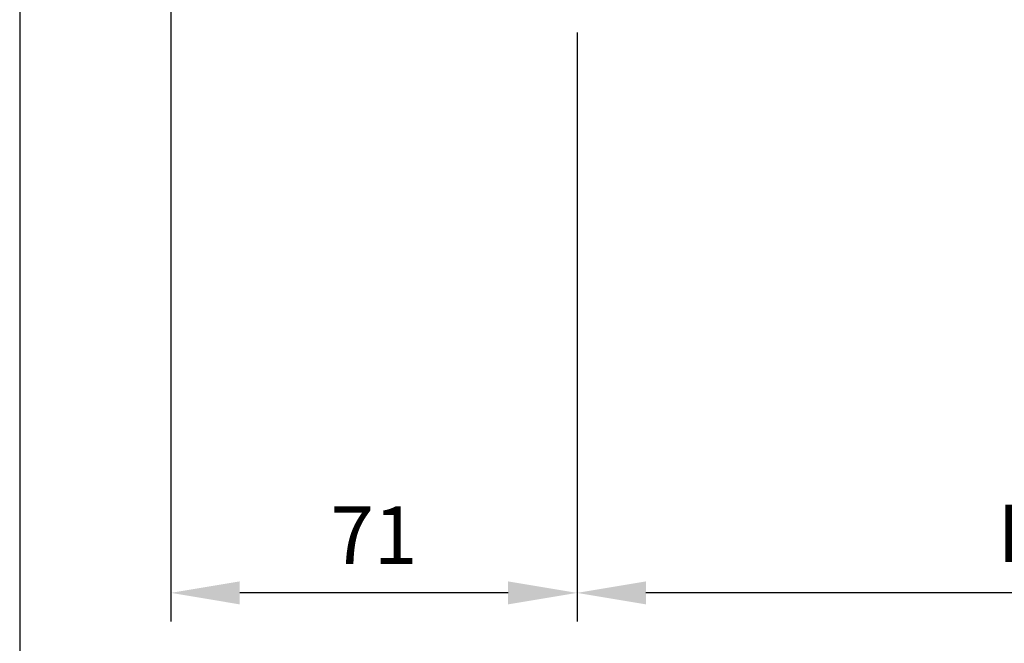
# Model space of a CAD drawing. Units: millimetres. Extents: x -336 to 501, y -1170 to 327.
# Drawn here: x -97 to 74, y -145 to -36 of the extents above; entities that cross this region are included whole.
import ezdxf

# ---------------------------------------------------------------- set-up
doc = ezdxf.new("R2010")
doc.units = ezdxf.units.MM
doc.layers.add('DETAIL', color=2, linetype='Continuous')
doc.layers.add('DIMS', color=7, linetype='Continuous')
doc.styles.add('FASTRACK', font='arial.ttf', dxfattribs={"height": 10})
doc.dimstyles.new('fastrack', dxfattribs={"dimtxt": 10, "dimasz": 12, "dimexe": 5, "dimexo": 10, "dimgap": 5, "dimtad": 1, "dimtxsty": 'FASTRACK', "dimcen": 2.5, "dimadec": 0, "dimazin": 0, "dimtfac": 1, "dimtmove": 0, "dimatfit": 3, "dimfxl": 1.25, "dimarcsym": 0})

# ---------------------------------------------------------------- blocks, each defined once
blk = doc.blocks.new('*D1')
at = {"layer": 'Defpoints', "color": 0, "linetype": 'Continuous', "transparency": 16777216}
for p in [(0, -28.5), (230, -85), (0, -136)]:
    blk.add_point(p, dxfattribs=at)
at = {"layer": 'DIMS', "color": 0, "linetype": 'Continuous', "lineweight": -2, "transparency": 16777216}
for p, q in [((0, -38.5), (0, -141)), ((230, -95), (230, -141)), ((218, -136), (12, -136))]:
    blk.add_line(p, q, dxfattribs=at)
at = {"layer": 'DIMS', "color": 0, "linetype": 'Continuous', "transparency": 16777216}
for points in [[(12, -134), (12, -138), (0, -136)], [(218, -134), (218, -138), (230, -136)]]:
    blk.add_solid(points, dxfattribs=at)
at = {"layer": 'DIMS', "color": 0, "linetype": 'Continuous', "lineweight": 18, "transparency": 16777216, "insert": (115, -120.65), "char_height": 10, "attachment_point": 2, "style": 'FASTRACK'}
blk.add_mtext('PROJECTION', dxfattribs=at)
blk = doc.blocks.new('*D6')
at = {"layer": 'Defpoints', "color": 0, "linetype": 'Continuous', "transparency": 16777216}
for p in [(-70.7, -8.75), (0, -28.5), (-70.7, -136)]:
    blk.add_point(p, dxfattribs=at)
at = {"layer": 'DIMS', "color": 0, "linetype": 'Continuous', "lineweight": -2, "transparency": 16777216}
for p, q in [((-70.7, -18.75), (-70.7, -141)), ((0, -38.5), (0, -141)), ((-12, -136), (-58.7, -136))]:
    blk.add_line(p, q, dxfattribs=at)
at = {"layer": 'DIMS', "color": 0, "linetype": 'Continuous', "transparency": 16777216}
for points in [[(-58.7, -134), (-58.7, -138), (-70.7, -136)], [(-12, -134), (-12, -138), (0, -136)]]:
    blk.add_solid(points, dxfattribs=at)
at = {"layer": 'DIMS', "color": 0, "linetype": 'Continuous', "lineweight": 18, "transparency": 16777216, "insert": (-35.35, -120.96), "char_height": 10, "attachment_point": 2, "style": 'FASTRACK'}
blk.add_mtext('71', dxfattribs=at)

msp = doc.modelspace()

# ---------------------------------------------------------------- linework, layer by layer
at = {"layer": 'DETAIL'}
msp.add_line((-97, -34), (-97, -674), dxfattribs=at)

# ---------------------------------------------------------------- dimensions: what is measured, and where the dimension line sits
at = {"layer": 'DIMS', "linetype": 'Continuous', "lineweight": 18}
for base, p1, p2, text, picture, middle in [((-70.7, -136), (0, -28.5), (-70.7, -8.75), '71', '*D6', (-35.35, -136)), ((0, -136), (230, -85), (0, -28.5), 'PROJECTION', '*D1', (115, -136))]:
    dim = msp.add_linear_dim(base=base, p1=p1, p2=p2, text=text, dimstyle='fastrack', dxfattribs=at)
    dim.commit()
    dim.dimension.update_dxf_attribs({"geometry": picture, "text_midpoint": middle, "dimtype": 160})

doc.saveas('drawing.dxf')
